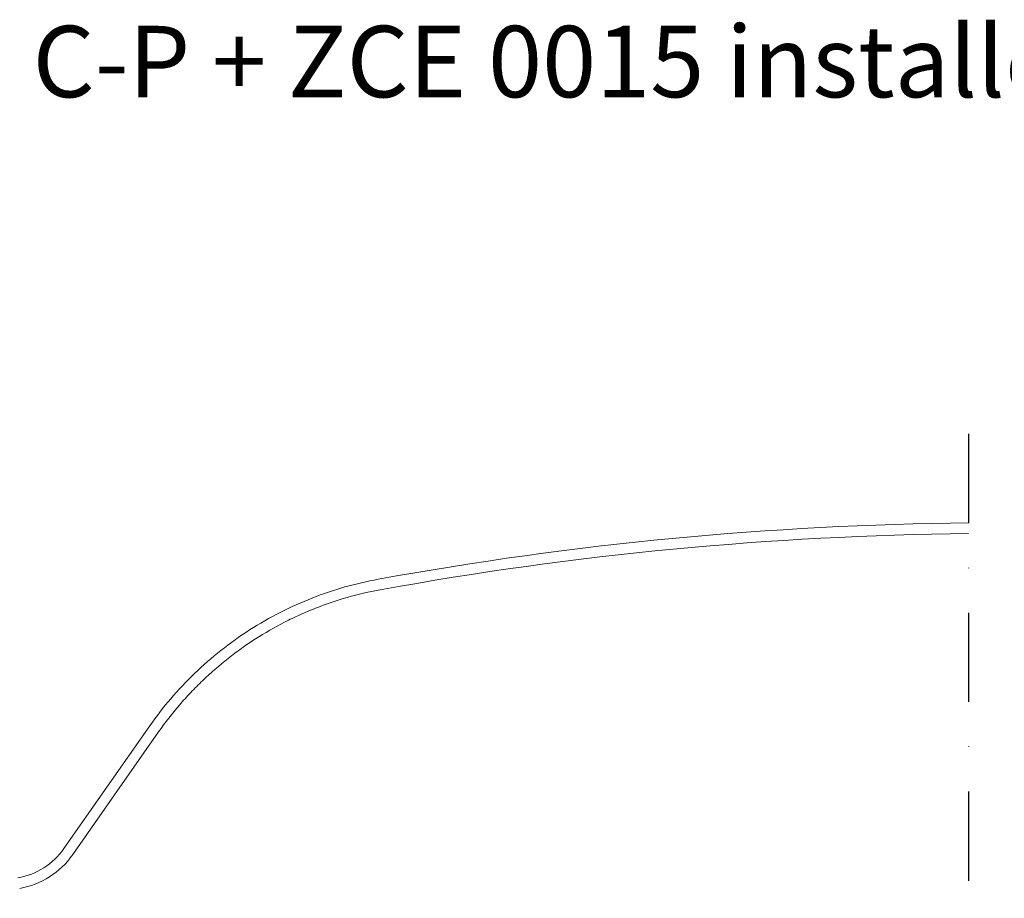
# Model space of a CAD drawing. Extents: x -64 to 3778, y -112 to 1473.
# Drawn here: x 441 to 716, y 1004 to 1250 of the extents above; entities that cross this region are included whole.
import ezdxf

# ---------------------------------------------------------------- set-up
doc = ezdxf.new("R2010")
doc.units = 0
doc.header["$LTSCALE"] = 50
doc.header["$MEASUREMENT"] = 0
doc.linetypes.add('DASHDOT', pattern=[1, 0.5, -0.25, 0, -0.25])
doc.layers.get('0').update_dxf_attribs({"linetype": 'CONTINUOUS'})
doc.layers.add('VELUX_INFO', color=7, linetype='CONTINUOUS')
doc.layers.add('VELUX_TEXT', color=7, linetype='CONTINUOUS')
doc.styles.add('Verdana', font='verdana.ttf')

msp = doc.modelspace()

# ---------------------------------------------------------------- linework, layer by layer
at = {"color": 7, "linetype": 'Continuous', "lineweight": 15}
for p, q in [((453.0861, 1017.9259), (477.1611, 1052.3086)), ((455.5436, 1016.2052), (479.6186, 1050.5878))]:
    msp.add_line(p, q, dxfattribs=at)
for centre, radius, start, end in [((715.9852, 134.4534), 974.6865, 90.5597491, 100.3341567), ((715.9852, 134.4534), 971.6865, 90.5614774, 100.3341567), ((436.7031, 1029.3975), 20, 280, 325), ((436.7031, 1029.3975), 23, 280, 325)]:
    msp.add_arc(centre, radius, start, end, dxfattribs=at)
for points, knots in [([(541.1374, 1093.3288), (538.0222, 1092.7607), (534.9047, 1092.039), (528.7099, 1090.2832), (525.6328, 1089.2491), (519.5654, 1086.8721), (516.5752, 1085.5292), (510.7276, 1082.5476), (507.8702, 1080.9088), (502.3311, 1077.3573), (499.6494, 1075.4445), (494.4995, 1071.3748), (492.0312, 1069.2178), (487.339, 1064.696), (485.1151, 1062.3312), (480.9342, 1057.4344), (478.9774, 1054.9025), (477.1611, 1052.3086)], [0, 0, 0, 0, 0.125, 0.125, 0.25, 0.25, 0.375, 0.375, 0.5, 0.5, 0.625, 0.625, 0.75, 0.75, 0.875, 0.875, 1, 1, 1, 1]), ([(541.6756, 1090.3774), (538.5542, 1089.8083), (535.4824, 1089.0903), (529.4352, 1087.3646), (526.4599, 1086.357), (522.0693, 1084.6279), (520.6178, 1084.0152), (518.459, 1083.041), (517.7425, 1082.7071), (516.3156, 1082.0207), (515.6044, 1081.6678), (512.0796, 1079.8647), (509.3522, 1078.2956), (504.0766, 1074.9125), (501.5283, 1073.0984), (496.6102, 1069.226), (494.2404, 1067.1677), (490.8228, 1063.8926), (489.7044, 1062.7672), (487.526, 1060.4647), (486.4667, 1059.2887), (483.3784, 1055.6866), (481.4384, 1053.1869), (479.6186, 1050.5878)], [0, 0, 0, 0, 0.125, 0.125, 0.25, 0.25, 0.3125, 0.3125, 0.34375, 0.34375, 0.375, 0.375, 0.5, 0.5, 0.625, 0.625, 0.75, 0.75, 0.8125, 0.8125, 0.875, 0.875, 1, 1, 1, 1])]:
    msp.add_open_spline(points, degree=3, knots=knots, dxfattribs=at)
at = {"layer": 'VELUX_INFO', "color": 1, "linetype": 'DASHDOT'}
msp.add_line((706.4632, 1134.0648), (706.4632, 775.0073), dxfattribs=at)

# ---------------------------------------------------------------- texts
at = {"layer": 'VELUX_TEXT', "insert": (1147.9969, 1238.309), "char_height": 20, "attachment_point": 6, "style": 'Verdana'}
msp.add_mtext('\\A1;VELUX type C-P + ZCE 0015 installed in concrete/wood construction', dxfattribs=at)

doc.saveas('drawing.dxf')
